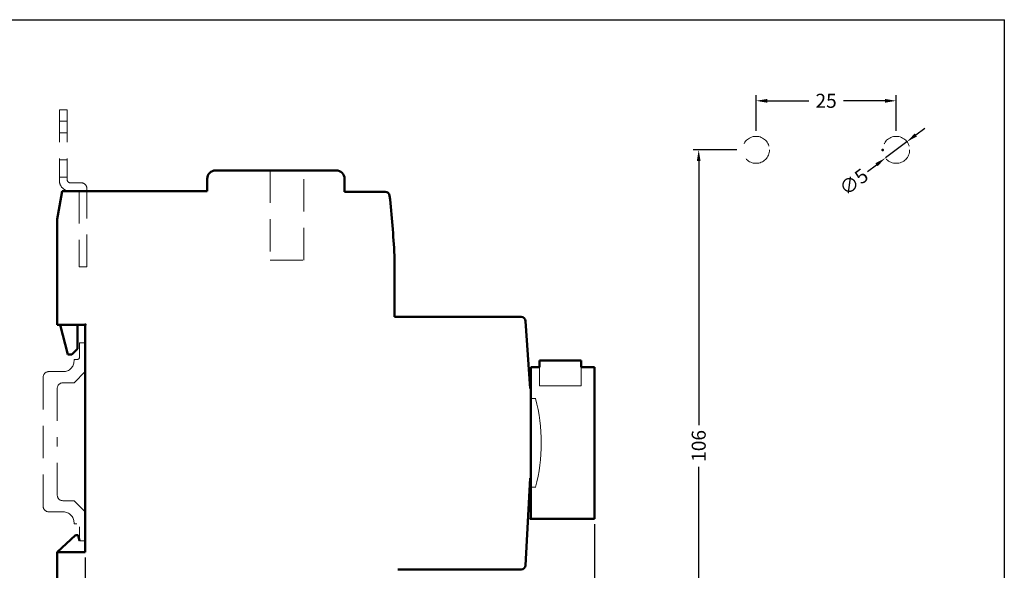
# Model space of a CAD drawing. Extents: x 69 to 339, y 289 to 489.
# Drawn here: x 164 to 339, y 391 to 489 of the extents above; entities that cross this region are included whole.
import ezdxf

# ---------------------------------------------------------------- set-up
doc = ezdxf.new("R2010")
doc.units = 0
doc.header["$LTSCALE"] = 23.1
doc.header["$MEASUREMENT"] = 0
doc.linetypes.add('DASHED', pattern=[0.375, 0.25, -0.125])
doc.layers.get('Defpoints').update_dxf_attribs({"linetype": 'CONTINUOUS'})
for name, color, linetype in [('11000_Left', 7, 'CONTINUOUS'), ('11100_LEFT_DIM', 7, 'CONTINUOUS'), ('30000_Drilling', 7, 'CONTINUOUS'), ('30100_Drilling_DIM', 7, 'CONTINUOUS'), ('90000_FRAME', 7, 'CONTINUOUS')]:
    doc.layers.add(name, color=color, linetype=linetype)
doc.dimstyles.new('DSTYLE1', dxfattribs={"dimtxt": 2.5, "dimasz": 3, "dimexe": 1, "dimexo": 0, "dimgap": 1, "dimtad": 1, "dimdec": 3, "dimzin": 3, "dimdsep": 46, "dimtxsty": 'Standard', "dimcen": 0.09, "dimadec": 0, "dimazin": 0, "dimtfac": 1, "dimtdec": 3, "dimtofl": 0, "dimtmove": 2, "dimatfit": 3, "dimfxl": 1, "dimtolj": 1, "dimtzin": 0, "dimarcsym": 0})

# ---------------------------------------------------------------- blocks, each defined once
blk = doc.blocks.new('*D4')
at = {"layer": '11100_LEFT_DIM', "color": 0, "linetype": 'Continuous', "lineweight": -2, "transparency": 16777216}
for p, q in [((175.48, 392.94), (175.48, 345.05)), ((170.48, 367.64), (170.48, 345.05)), ((168.48, 346.05), (166.48, 346.05)), ((170.48, 346.05), (170.82, 346.05)), ((175.48, 346.05), (175.15, 346.05)), ((177.48, 346.05), (179.48, 346.05))]:
    blk.add_line(p, q, dxfattribs=at)
at = {"layer": '11100_LEFT_DIM', "color": 0, "linetype": 'Continuous', "transparency": 16777216}
for points in [[(168.48, 346.38), (168.48, 345.71), (170.48, 346.05)], [(177.48, 346.38), (177.48, 345.71), (175.48, 346.05)]]:
    blk.add_solid(points, dxfattribs=at)
at = {"layer": 'Defpoints', "color": 0, "linetype": 'Continuous', "transparency": 16777216}
for p in [(175.48, 393.94), (170.48, 368.64), (175.48, 346.05)]:
    blk.add_point(p, dxfattribs=at)
at = {"layer": '11100_LEFT_DIM', "color": 0, "linetype": 'Continuous', "lineweight": 13, "transparency": 16777216, "insert": (172.98, 346.05), "char_height": 3.5, "attachment_point": 5}
blk.add_mtext('\\A1;5', dxfattribs=at)
blk = doc.blocks.new('*D6')
at = {"layer": '11100_LEFT_DIM', "color": 0, "linetype": 'Continuous', "lineweight": -2, "transparency": 16777216}
for p, q in [((266.32, 398.88), (266.32, 337.07)), ((175.48, 367.64), (175.48, 337.07)), ((177.48, 338.07), (217.57, 338.07)), ((264.32, 338.07), (224.23, 338.07))]:
    blk.add_line(p, q, dxfattribs=at)
at = {"layer": '11100_LEFT_DIM', "color": 0, "linetype": 'Continuous', "transparency": 16777216}
for points in [[(177.48, 338.41), (177.48, 337.74), (175.48, 338.07)], [(264.32, 338.41), (264.32, 337.74), (266.32, 338.07)]]:
    blk.add_solid(points, dxfattribs=at)
at = {"layer": 'Defpoints', "color": 0, "linetype": 'Continuous', "transparency": 16777216}
for p in [(266.32, 399.88), (175.48, 368.64), (266.32, 338.07)]:
    blk.add_point(p, dxfattribs=at)
at = {"layer": '11100_LEFT_DIM', "color": 0, "linetype": 'Continuous', "lineweight": 13, "transparency": 16777216, "insert": (220.9, 338.07), "char_height": 3.5, "attachment_point": 5}
blk.add_mtext('\\A1;91', dxfattribs=at)
blk = doc.blocks.new('*D7')
at = {"layer": '30100_Drilling_DIM', "color": 0, "linetype": 'Continuous', "lineweight": -2, "transparency": 16777216}
for p, q in [((291.71, 465.61), (283.89, 465.61)), ((284.89, 463.61), (284.89, 416.56)), ((284.89, 362.1), (284.89, 409.14)), ((291.71, 360.1), (283.89, 360.1))]:
    blk.add_line(p, q, dxfattribs=at)
at = {"layer": '30100_Drilling_DIM', "color": 0, "linetype": 'Continuous', "transparency": 16777216}
for points in [[(284.55, 463.61), (285.22, 463.61), (284.89, 465.61)], [(284.55, 362.1), (285.22, 362.1), (284.89, 360.1)]]:
    blk.add_solid(points, dxfattribs=at)
at = {"layer": 'Defpoints', "color": 0, "linetype": 'Continuous', "transparency": 16777216}
for p in [(292.71, 465.61), (284.89, 360.1), (292.71, 360.1)]:
    blk.add_point(p, dxfattribs=at)
at = {"layer": '30100_Drilling_DIM', "color": 0, "linetype": 'Continuous', "lineweight": 13, "transparency": 16777216, "insert": (284.89, 412.85), "char_height": 2.5, "attachment_point": 5, "rotation": 90}
blk.add_mtext('\\A1;106', dxfattribs=at)
blk = doc.blocks.new('*D8')
at = {"layer": '30100_Drilling_DIM', "color": 0, "linetype": 'Continuous', "lineweight": -2, "transparency": 16777216}
for p, q in [((295.11, 469.01), (295.11, 475.35)), ((297.11, 474.35), (304.52, 474.35)), ((318.11, 474.35), (310.69, 474.35)), ((320.11, 469.01), (320.11, 475.35))]:
    blk.add_line(p, q, dxfattribs=at)
at = {"layer": '30100_Drilling_DIM', "color": 0, "linetype": 'Continuous', "transparency": 16777216}
for points in [[(297.11, 474.68), (297.11, 474.01), (295.11, 474.35)], [(318.11, 474.68), (318.11, 474.01), (320.11, 474.35)]]:
    blk.add_solid(points, dxfattribs=at)
at = {"layer": 'Defpoints', "color": 0, "linetype": 'Continuous', "transparency": 16777216}
for p in [(320.11, 474.35), (295.11, 468.01), (320.11, 468.01)]:
    blk.add_point(p, dxfattribs=at)
at = {"layer": '30100_Drilling_DIM', "color": 0, "linetype": 'Continuous', "lineweight": 13, "transparency": 16777216, "insert": (307.61, 474.35), "char_height": 2.5, "attachment_point": 5}
blk.add_mtext('\\A1;25', dxfattribs=at)
blk = doc.blocks.new('*D9')
at = {"layer": '30100_Drilling_DIM', "color": 0, "linetype": 'Continuous', "lineweight": -2, "transparency": 16777216}
for p, q in [((323.62, 468.26), (325.22, 469.47)), ((322.02, 467.06), (318.19, 464.16)), ((315, 461.75), (316.6, 462.96))]:
    blk.add_line(p, q, dxfattribs=at)
at = {"layer": '30100_Drilling_DIM', "color": 0, "linetype": 'Continuous', "transparency": 16777216}
for points in [[(323.42, 468.53), (323.82, 467.99), (322.02, 467.06)], [(316.4, 463.22), (316.8, 462.69), (318.19, 464.16)]]:
    blk.add_solid(points, dxfattribs=at)
at = {"layer": 'Defpoints', "color": 0, "linetype": 'Continuous', "transparency": 16777216}
for p in [(322.02, 467.06), (318.19, 464.16)]:
    blk.add_point(p, dxfattribs=at)
at = {"layer": '30100_Drilling_DIM', "color": 0, "linetype": 'Continuous', "lineweight": 13, "transparency": 16777216, "insert": (312.54, 459.89), "char_height": 2.5, "attachment_point": 5, "rotation": 37.0557}
blk.add_mtext('\\A1;∅5', dxfattribs=at)

msp = doc.modelspace()

# ---------------------------------------------------------------- linework, layer by layer
at = {"layer": '11000_Left', "color": 7, "linetype": 'DASHED', "lineweight": 20}
for p, q in [((170.87, 472.74), (170.87, 460.24)), ((172.27, 472.74), (170.87, 472.74)), ((172.27, 472.74), (172.27, 460.24)), ((170.87, 470.74), (172.27, 470.74)), ((170.87, 468.64), (172.27, 468.64)), ((170.87, 463.84), (172.27, 463.84)), ((208.48, 461.94), (208.48, 445.94)), ((214.48, 445.94), (214.48, 461.94)), ((170.87, 460.74), (172.27, 460.74)), ((172.77, 459.74), (174.77, 459.74)), ((175.77, 458.24), (175.77, 458.74)), ((174.37, 458.24), (174.37, 444.74)), ((175.77, 444.74), (175.77, 458.24)), ((174.37, 444.74), (175.77, 444.74)), ((208.48, 445.94), (214.48, 445.94)), ((174.48, 431.24, -1), (175.48, 431.24, -1)), ((174.48, 428.74, -1), (174.48, 431.24, -1)), ((175.48, 431.24, -1), (175.48, 426.09, -1)), ((173.48, 427.99, -1), (173.48, 428.24, -1)), ((173.98, 428.24, -1), (173.48, 428.24, -1)), ((167.98, 425.09), (167.98, 402.09)), ((171.58, 426.09), (168.98, 426.09)), ((175.48, 426.09, -1), (173.48, 424.09, -1)), ((171.48, 424.09, -1), (173.48, 424.09, -1)), ((170.48, 423.09, -1), (170.48, 413.59, -1)), ((170.48, 404.09, -1), (170.48, 413.59, -1)), ((171.48, 403.09, -1), (173.48, 403.09, -1)), ((175.48, 401.09, -1), (173.48, 403.09, -1)), ((171.58, 401.09), (168.98, 401.09)), ((175.48, 395.94, -1), (175.48, 401.09, -1)), ((173.48, 399.19, -1), (173.48, 398.94, -1)), ((173.98, 398.94, -1), (173.48, 398.94, -1)), ((174.48, 398.44, -1), (174.48, 395.94, -1)), ((175.48, 395.94), (174.48, 395.94))]:
    msp.add_line(p, q, dxfattribs=at)
at = {"layer": '11000_Left', "color": 7, "linetype": 'Continuous', "lineweight": 50}
for p, q in [((220.23, 461.94), (198.73, 461.94)), ((197.23, 460.44), (197.23, 458.24)), ((221.73, 460.44), (221.74, 458.14)), ((171.19, 457.24), (170.48, 453.24)), ((171.37, 458.24), (171.19, 457.24)), ((171.37, 458.24), (197.23, 458.24)), ((221.74, 458.14), (228.97, 458.14)), ((170.48, 453.24), (170.48, 434.84)), ((230.63, 446.79), (230.63, 443.64)), ((230.63, 445.67), (230.63, 442.38)), ((230.63, 445.67), (230.63, 442.38)), ((230.63, 445.67), (230.63, 442.38)), ((230.63, 443.64), (230.63, 442.38)), ((230.63, 435.84), (230.63, 443.64)), ((230.63, 442.38), (230.63, 435.88)), ((230.63, 435.88), (247.32, 435.88)), ((247.32, 435.88), (253.2, 435.84)), ((170.48, 434.44), (170.48, 434.84)), ((175.48, 434.44), (170.48, 434.44)), ((170.98, 434.44), (172.38, 429.14)), ((174.08, 434.44), (174.08, 430.14)), ((175.48, 434.44), (175.48, 393.94)), ((254, 435.11), (254.82, 423.1)), ((172.38, 429.14), (173.08, 429.14)), ((173.08, 429.14), (174.08, 430.14)), ((254.93, 426.88), (256.52, 426.88)), ((254.93, 415.1), (254.93, 426.88)), ((256.52, 426.88), (256.52, 428.08)), ((256.52, 428.08), (263.92, 428.08)), ((263.92, 428.08), (263.92, 426.88)), ((263.92, 426.88), (266.32, 426.88)), ((266.32, 426.88), (266.32, 399.88)), ((254.93, 415.1), (254.93, 399.88)), ((254.82, 407.1), (254, 391.57)), ((254.93, 399.88), (266.32, 399.88)), ((173.72, 396.94), (170.48, 393.94)), ((174.22, 396.94), (173.72, 396.94)), ((174.22, 396.94), (174.48, 395.94)), ((170.48, 393.54), (170.48, 393.94)), ((170.48, 393.94), (175.48, 393.94)), ((170.48, 393.54), (170.48, 369.64)), ((253.2, 390.84), (231.23, 390.84))]:
    msp.add_line(p, q, dxfattribs=at)
at = {"layer": '11000_Left', "color": 7, "lineweight": 20}
for p, q in [((256.52, 426.88), (256.52, 423.58)), ((263.92, 423.58), (263.92, 426.88)), ((256.52, 423.58), (263.92, 423.58)), ((254.93, 421.28), (255.82, 421.28)), ((254.93, 405.48), (255.82, 405.48))]:
    msp.add_line(p, q, dxfattribs=at)
at = {"layer": '11000_Left', "color": 7, "linetype": 'Continuous', "lineweight": 50}
for centre, radius, start, end in [((198.73, 460.44), 1.5, 90, 180), ((220.23, 460.44), 1.5, 0, 90), ((228.97, 457.34), 0.8, 6.196, 90), ((30.93, 435.84), 200, 3.139, 6.196), ((253.2, 435.04), 0.8, 4.996, 90), ((253.2, 391.64), 0.8, 270.001, 355.006)]:
    msp.add_arc(centre, radius, start, end, dxfattribs=at)
at = {"layer": '11000_Left', "color": 7, "linetype": 'DASHED', "lineweight": 20}
for centre, radius, start, end in [((172.77, 460.14), 1.9, 176.987, 270), ((172.77, 460.24), 0.5, 180, 270), ((174.77, 458.74), 1, 0, 90), ((173.98, 428.74, -1), 0.5, 270, 0), ((171.58, 427.99, -1), 1.9, 270, 0), ((168.98, 425.09), 1, 90, 180), ((171.48, 423.09, -1), 1, 90, 180), ((171.48, 404.09, -1), 1, 180, 270), ((168.98, 402.09), 1, 180, 270), ((171.58, 399.19, -1), 1.9, 0, 90)]:
    msp.add_arc(centre, radius, start, end, dxfattribs=at)
at = {"layer": '11000_Left', "color": 7, "lineweight": 20}
msp.add_arc((225.11, 413.38), 31.7, 345.572, 14.429, dxfattribs=at)
at = {"layer": '11000_Left', "color": 7, "linetype": 'Continuous', "lineweight": 50}
for p in [(175.48, 434.44), (254.93, 399.88)]:
    msp.add_point(p, dxfattribs=at)
at = {"layer": '30000_Drilling', "color": 7, "linetype": 'DASHED', "lineweight": 20}
for centre in [(295.11, 465.61), (320.11, 465.61)]:
    msp.add_circle(centre, 2.4, dxfattribs=at)
at = {"layer": '30000_Drilling', "color": 7, "linetype": 'Continuous', "lineweight": 50}
msp.add_point((317.71, 465.61), dxfattribs=at)
at = {"layer": '90000_FRAME', "color": 7, "linetype": 'Continuous'}
for p in [(69.4, 488.8), (339.4, 288.8)]:
    msp.add_line(p, (339.4, 488.8), dxfattribs=at)

# ---------------------------------------------------------------- dimensions: what is measured, and where the dimension line sits
at = {"layer": '11100_LEFT_DIM', "color": 7, "linetype": 'Continuous', "lineweight": 13}
for base, p1, p2, picture, middle in [((266.32, 338.07), (175.48, 368.64), (266.32, 399.88), '*D6', (220.9, 338.07)), ((175.48, 346.05), (170.48, 368.64), (175.48, 393.94), '*D4', (172.98, 346.05))]:
    dim = msp.add_linear_dim(base=base, p1=p1, p2=p2, dimstyle='DSTYLE1', override={"dimtxt": 3.5, "dimasz": 2, "dimexo": 1, "dimtad": 0, "dimdec": 0, "dimzin": 0, "dimlunit": 6, "dimtp": 0.005, "dimtm": -0.005, "dimtdec": 1, "dimtofl": 1, "dimtmove": 0}, dxfattribs=at)
    dim.commit()
    dim.dimension.update_dxf_attribs({"geometry": picture, "text_midpoint": middle})
at = {"layer": '30100_Drilling_DIM', "color": 7, "linetype": 'Continuous', "lineweight": 13}
dim = msp.add_linear_dim(base=(320.11, 474.35), p1=(295.11, 468.01), p2=(320.11, 468.01), dimstyle='DSTYLE1', override={"dimasz": 2, "dimexo": 1, "dimtad": 0, "dimdec": 0, "dimzin": 0, "dimlunit": 6, "dimtp": 0.005, "dimtm": -0.005, "dimtdec": 1, "dimtofl": 1}, dxfattribs=at)
dim.commit()
dim.dimension.update_dxf_attribs({"geometry": '*D8', "text_midpoint": (307.61, 474.35)})
dim = msp.add_diameter_dim_2p(p1=(322.02, 467.06), p2=(318.19, 464.16), dimstyle='DSTYLE1', override={"dimasz": 2, "dimexo": 1, "dimtad": 0, "dimdec": 0, "dimzin": 0, "dimlunit": 6, "dimtp": 0.005, "dimtm": -0.005, "dimtdec": 1, "dimtofl": 1}, dxfattribs=at)
dim.commit()
dim.dimension.update_dxf_attribs({"geometry": '*D9', "text_midpoint": (312.54, 459.89)})
dim = msp.add_linear_dim(base=(284.89, 360.1), p1=(292.71, 465.61), p2=(292.71, 360.1), angle=90, dimstyle='DSTYLE1', override={"dimasz": 2, "dimexo": 1, "dimtad": 0, "dimdec": 0, "dimzin": 0, "dimlunit": 6, "dimtp": 0.005, "dimtm": -0.005, "dimtdec": 1, "dimtofl": 1}, dxfattribs=at)
dim.commit()
dim.dimension.update_dxf_attribs({"geometry": '*D7', "text_midpoint": (284.89, 412.85)})

doc.saveas('drawing.dxf')
